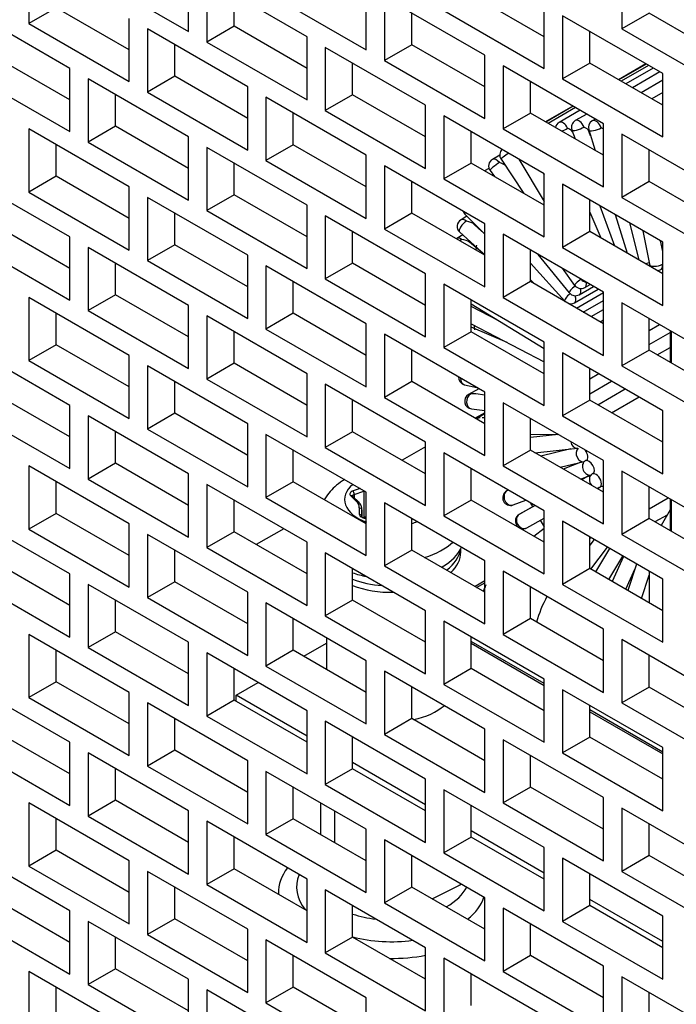
# Model space of a CAD drawing. Units: millimetres. Extents: x 5 to 1169, y 20 to 821.
# Drawn here: x 1029 to 1039, y 624 to 639 of the extents above; entities that cross this region are included whole.
import ezdxf

# ---------------------------------------------------------------- set-up
doc = ezdxf.new("R2010")
doc.units = ezdxf.units.MM
doc.layers.add('Default', color=7, linetype='Continuous')
doc.layers.add('DV5_Default', color=7, linetype='Continuous')

# ---------------------------------------------------------------- blocks, each defined once
blk = doc.blocks.new('SE12')
at = {"layer": 'DV5_Default', "color": 7, "linetype": 'Continuous'}
for p, q in [((1029.164, 639.987), (1029.164, 639.008)), ((1038.357, 639.906), (1038.357, 638.926)), ((1030.083, 639.783), (1031.639, 638.885)), ((1031.639, 638.885), (1031.639, 639.865)), ((1031.922, 639.702), (1031.922, 638.722)), ((1033.478, 638.804), (1031.922, 639.702)), ((1032.346, 638.967), (1032.346, 639.457)), ((1032.841, 639.498), (1034.397, 638.599)), ((1034.397, 638.599), (1034.397, 639.579)), ((1037.154, 638.804), (1036.023, 639.457)), ((1034.68, 639.416), (1034.68, 638.436)), ((1036.235, 638.518), (1034.68, 639.416)), ((1037.154, 638.314), (1037.154, 639.293)), ((1029.801, 638.314), (1028.245, 639.212)), ((1029.588, 639.253), (1029.164, 639.008)), ((1030.72, 638.599), (1029.588, 639.253)), ((1035.104, 638.681), (1035.104, 639.171)), ((1035.599, 639.212), (1037.154, 638.314)), ((1038.781, 639.171), (1038.357, 638.926)), ((1039.912, 638.518), (1038.781, 639.171)), ((1029.164, 639.008), (1030.72, 638.11)), ((1030.72, 638.11), (1030.72, 639.089)), ((1037.437, 639.13), (1037.437, 638.15)), ((1038.993, 638.232), (1037.437, 639.13)), ((1031.003, 638.926), (1031.003, 637.946)), ((1032.558, 638.028), (1031.003, 638.926)), ((1032.346, 638.967), (1031.922, 638.722)), ((1033.478, 638.314), (1032.346, 638.967)), ((1037.862, 638.395), (1037.862, 638.885)), ((1038.357, 638.926), (1039.912, 638.028)), ((1031.427, 638.191), (1031.427, 638.681)), ((1031.922, 638.722), (1033.478, 637.824)), ((1033.478, 637.824), (1033.478, 638.804)), ((1035.104, 638.681), (1034.68, 638.436)), ((1036.235, 638.028), (1035.104, 638.681)), ((1033.76, 638.64), (1033.76, 637.66)), ((1035.316, 637.742), (1033.76, 638.64)), ((1029.801, 637.824), (1028.669, 638.477)), ((1034.185, 637.905), (1034.185, 638.395)), ((1034.68, 638.436), (1036.235, 637.538)), ((1036.235, 637.538), (1036.235, 638.518)), ((1037.862, 638.395), (1037.437, 638.15)), ((1038.993, 637.742), (1037.862, 638.395)), ((1038.732, 638.383), (1038.308, 638.138)), ((1038.736, 638.38), (1038.312, 638.135)), ((1028.245, 638.232), (1029.801, 637.334)), ((1029.801, 637.334), (1029.801, 638.314)), ((1036.518, 638.355), (1036.518, 637.375)), ((1038.074, 637.456), (1036.518, 638.355)), ((1038.773, 638.359), (1038.349, 638.114)), ((1038.843, 638.318), (1038.419, 638.073)), ((1038.946, 638.259), (1038.522, 638.014)), ((1038.993, 637.252), (1038.993, 638.232)), ((1030.083, 638.15), (1030.083, 637.171)), ((1031.639, 637.252), (1030.083, 638.15)), ((1031.427, 638.191), (1031.003, 637.946)), ((1032.558, 637.538), (1031.427, 638.191)), ((1036.942, 637.62), (1036.942, 638.11)), ((1037.437, 638.15), (1038.993, 637.252)), ((1038.993, 638.131), (1038.656, 637.937)), ((1031.003, 637.946), (1032.558, 637.048)), ((1032.558, 637.048), (1032.558, 638.028)), ((1038.993, 637.94), (1038.822, 637.841)), ((1030.508, 637.416), (1030.508, 637.905)), ((1032.841, 637.865), (1032.841, 636.885)), ((1034.397, 636.966), (1032.841, 637.865)), ((1034.185, 637.905), (1033.76, 637.66)), ((1035.316, 637.252), (1034.185, 637.905)), ((1033.265, 637.13), (1033.265, 637.62)), ((1033.76, 637.66), (1035.316, 636.762)), ((1035.316, 636.762), (1035.316, 637.742)), ((1036.942, 637.62), (1036.518, 637.375)), ((1038.074, 636.966), (1036.942, 637.62)), ((1037.601, 637.729), (1037.176, 637.485)), ((1037.605, 637.727), (1037.18, 637.482)), ((1037.642, 637.706), (1037.218, 637.461)), ((1037.712, 637.665), (1037.386, 637.477)), ((1035.599, 637.579), (1035.599, 636.599)), ((1037.154, 636.681), (1035.599, 637.579)), ((1037.815, 637.606), (1037.637, 637.504)), ((1037.949, 637.528), (1037.9, 637.5)), ((1029.164, 637.375), (1029.164, 636.395)), ((1030.72, 636.477), (1029.164, 637.375)), ((1030.508, 637.416), (1030.083, 637.171)), ((1031.639, 636.762), (1030.508, 637.416)), ((1036.023, 636.844), (1036.023, 637.334)), ((1036.518, 637.375), (1038.074, 636.477)), ((1037.585, 637.358), (1037.636, 637.219)), ((1037.596, 637.328), (1037.594, 637.332)), ((1037.874, 637.267), (1037.842, 637.353)), ((1037.845, 637.36), (1037.944, 637.041)), ((1037.845, 637.346), (1037.849, 637.348)), ((1038.074, 636.477), (1038.074, 637.456)), ((1030.083, 637.171), (1031.639, 636.272)), ((1031.639, 636.272), (1031.639, 637.252)), ((1038.357, 637.293), (1038.357, 636.313)), ((1039.912, 636.395), (1038.357, 637.293)), ((1029.588, 636.64), (1029.588, 637.13)), ((1031.922, 637.089), (1031.922, 636.109)), ((1033.478, 636.191), (1031.922, 637.089)), ((1033.265, 637.13), (1032.841, 636.885)), ((1034.397, 636.477), (1033.265, 637.13)), ((1038.781, 636.558), (1038.781, 637.048)), ((1032.841, 636.885), (1034.397, 635.987)), ((1034.397, 635.987), (1034.397, 636.966)), ((1036.465, 636.969), (1036.352, 636.903)), ((1036.485, 636.904), (1036.84, 636.373)), ((1036.76, 636.908), (1037.154, 636.252)), ((1032.346, 636.354), (1032.346, 636.844)), ((1034.68, 636.803), (1034.68, 635.823)), ((1036.235, 635.905), (1034.68, 636.803)), ((1036.023, 636.844), (1035.599, 636.599)), ((1037.154, 636.191), (1036.023, 636.844)), ((1036.298, 636.763), (1036.231, 636.724)), ((1036.316, 636.728), (1036.384, 636.636)), ((1029.801, 635.701), (1028.245, 636.599)), ((1029.588, 636.64), (1029.164, 636.395)), ((1030.72, 635.987), (1029.588, 636.64)), ((1035.104, 636.068), (1035.104, 636.558)), ((1035.599, 636.599), (1037.154, 635.701)), ((1037.14, 636.689), (1037.154, 636.662)), ((1037.154, 635.701), (1037.154, 636.681)), ((1038.781, 636.558), (1038.357, 636.313)), ((1039.912, 635.905), (1038.781, 636.558)), ((1029.164, 636.395), (1030.72, 635.497)), ((1030.72, 635.497), (1030.72, 636.477)), ((1037.437, 636.517), (1037.437, 635.538)), ((1038.993, 635.619), (1037.437, 636.517)), ((1031.003, 636.313), (1031.003, 635.333)), ((1032.558, 635.415), (1031.003, 636.313)), ((1032.346, 636.354), (1031.922, 636.109)), ((1033.478, 635.701), (1032.346, 636.354)), ((1037.862, 635.783), (1037.862, 636.272)), ((1038.357, 636.313), (1039.912, 635.415)), ((1031.922, 636.109), (1033.478, 635.211)), ((1033.478, 635.211), (1033.478, 636.191)), ((1038.016, 636.183), (1038.245, 635.561)), ((1031.427, 635.578), (1031.427, 636.068)), ((1033.76, 636.027), (1033.76, 635.048)), ((1035.316, 635.129), (1033.76, 636.027)), ((1035.104, 636.068), (1034.68, 635.823)), ((1036.235, 635.415), (1035.104, 636.068)), ((1035.957, 636.02), (1035.865, 635.967)), ((1035.93, 636.047), (1036.235, 635.741)), ((1037.862, 636.085), (1038.031, 635.685)), ((1038.254, 636.046), (1038.44, 635.449)), ((1029.801, 635.211), (1028.669, 635.864)), ((1034.185, 635.293), (1034.185, 635.783)), ((1034.68, 635.823), (1036.235, 634.925)), ((1036.19, 635.787), (1036.069, 635.895)), ((1036.128, 635.842), (1036.132, 635.844)), ((1036.235, 634.925), (1036.235, 635.905)), ((1037.862, 635.783), (1037.437, 635.538)), ((1038.993, 635.129), (1037.862, 635.783)), ((1038.475, 635.918), (1038.622, 635.344)), ((1038.684, 635.797), (1038.787, 635.277)), ((1029.801, 634.721), (1029.801, 635.701)), ((1035.892, 635.732), (1035.798, 635.678)), ((1035.845, 635.774), (1036.235, 635.423)), ((1036.518, 635.742), (1036.518, 634.762)), ((1038.074, 634.844), (1036.518, 635.742)), ((1038.993, 635.473), (1038.96, 635.638)), ((1028.245, 635.619), (1029.801, 634.721)), ((1030.083, 635.538), (1030.083, 634.558)), ((1031.639, 634.639), (1030.083, 635.538)), ((1031.427, 635.578), (1031.003, 635.333)), ((1032.558, 634.925), (1031.427, 635.578)), ((1036.205, 635.45), (1035.997, 635.617)), ((1036.07, 635.558), (1036.079, 635.563)), ((1036.942, 635.007), (1036.942, 635.497)), ((1037.437, 635.538), (1038.993, 634.639)), ((1038.993, 635.489), (1038.99, 635.488)), ((1038.993, 634.639), (1038.993, 635.619)), ((1031.003, 635.333), (1032.558, 634.435)), ((1032.558, 634.435), (1032.558, 635.415)), ((1037.058, 635.43), (1037.544, 634.833)), ((1030.508, 634.803), (1030.508, 635.293)), ((1032.841, 635.252), (1032.841, 634.272)), ((1034.397, 634.354), (1032.841, 635.252)), ((1034.185, 635.293), (1033.76, 635.048)), ((1035.316, 634.639), (1034.185, 635.293)), ((1036.942, 635.293), (1037.474, 634.703)), ((1037.431, 635.214), (1037.627, 634.949)), ((1038.965, 635.196), (1038.993, 635.212)), ((1033.76, 635.048), (1035.316, 634.15)), ((1035.316, 634.15), (1035.316, 635.129)), ((1036.942, 635.033), (1037.003, 634.972)), ((1033.265, 634.517), (1033.265, 635.007)), ((1035.599, 634.966), (1035.599, 633.986)), ((1037.154, 634.068), (1035.599, 634.966)), ((1036.942, 635.007), (1036.518, 634.762)), ((1038.074, 634.354), (1036.942, 635.007)), ((1037.623, 634.679), (1037.991, 634.891)), ((1037.698, 634.804), (1037.92, 634.933)), ((1037.784, 634.916), (1037.866, 634.963)), ((1029.164, 634.762), (1029.164, 633.782)), ((1030.72, 633.864), (1029.164, 634.762)), ((1030.508, 634.803), (1030.083, 634.558)), ((1031.639, 634.15), (1030.508, 634.803)), ((1036.023, 634.231), (1036.023, 634.721)), ((1036.518, 634.762), (1038.074, 633.864)), ((1037.655, 634.595), (1038.074, 634.837)), ((1037.761, 634.534), (1038.074, 634.714)), ((1038.074, 633.864), (1038.074, 634.844)), ((1031.639, 633.66), (1031.639, 634.639)), ((1036.023, 634.662), (1037.154, 633.969)), ((1036.449, 634.401), (1036.023, 634.622)), ((1037.883, 634.464), (1038.074, 634.573)), ((1038.357, 634.68), (1038.357, 633.7)), ((1039.912, 633.782), (1038.357, 634.68)), ((1029.588, 634.027), (1029.588, 634.517)), ((1030.083, 634.558), (1031.639, 633.66)), ((1031.922, 634.476), (1031.922, 633.496)), ((1033.478, 633.578), (1031.922, 634.476)), ((1033.265, 634.517), (1032.841, 634.272)), ((1034.397, 633.864), (1033.265, 634.517)), ((1038.021, 634.384), (1038.074, 634.415)), ((1038.781, 633.945), (1038.781, 634.435)), ((1032.841, 634.272), (1034.397, 633.374)), ((1034.397, 633.374), (1034.397, 634.354)), ((1036.023, 634.352), (1037.154, 633.765)), ((1036.583, 634.061), (1036.023, 634.299)), ((1038.781, 634.25), (1038.942, 634.343)), ((1032.346, 633.741), (1032.346, 634.231)), ((1034.68, 634.19), (1034.68, 633.211)), ((1036.235, 633.292), (1034.68, 634.19)), ((1036.023, 634.231), (1035.599, 633.986)), ((1037.154, 633.578), (1036.023, 634.231)), ((1038.781, 634.031), (1039.106, 634.219)), ((1039.106, 634.247), (1039.106, 633.757)), ((1029.801, 633.088), (1028.245, 633.986)), ((1029.588, 634.027), (1029.164, 633.782)), ((1030.72, 633.374), (1029.588, 634.027)), ((1035.599, 633.986), (1037.154, 633.088)), ((1037.154, 633.088), (1037.154, 634.068)), ((1038.907, 633.873), (1039.106, 633.988)), ((1030.72, 632.884), (1030.72, 633.864)), ((1035.104, 633.456), (1035.104, 633.945)), ((1037.437, 633.905), (1037.437, 632.925)), ((1038.993, 633.006), (1037.437, 633.905)), ((1038.781, 633.945), (1038.357, 633.7)), ((1039.912, 633.292), (1038.781, 633.945)), ((1029.164, 633.782), (1030.72, 632.884)), ((1031.003, 633.7), (1031.003, 632.721)), ((1032.558, 632.802), (1031.003, 633.7)), ((1032.346, 633.741), (1031.922, 633.496)), ((1033.478, 633.088), (1032.346, 633.741)), ((1037.862, 633.17), (1037.862, 633.66)), ((1038.357, 633.7), (1039.912, 632.802)), ((1031.922, 633.496), (1033.478, 632.598)), ((1033.478, 632.598), (1033.478, 633.578)), ((1037.862, 633.5), (1038, 633.58)), ((1031.427, 632.966), (1031.427, 633.456)), ((1033.76, 633.415), (1033.76, 632.435)), ((1035.316, 632.517), (1033.76, 633.415)), ((1035.104, 633.456), (1034.68, 633.211)), ((1036.235, 632.802), (1035.104, 633.456)), ((1035.919, 633.408), (1036.111, 633.364)), ((1036.14, 633.347), (1035.981, 633.256)), ((1037.862, 633.269), (1038.2, 633.464)), ((1037.984, 633.099), (1038.408, 633.344)), ((1029.801, 632.598), (1028.669, 633.251)), ((1034.68, 633.211), (1036.235, 632.312)), ((1036.235, 633.249), (1036.095, 633.266)), ((1036.235, 632.312), (1036.235, 633.292)), ((1038.2, 632.974), (1038.625, 633.219)), ((1029.801, 632.108), (1029.801, 633.088)), ((1034.185, 632.68), (1034.185, 633.17)), ((1036.026, 633.033), (1036.235, 633.007)), ((1036.518, 633.129), (1036.518, 632.149)), ((1038.074, 632.231), (1036.518, 633.129)), ((1037.862, 633.17), (1037.437, 632.925)), ((1038.993, 632.517), (1037.862, 633.17)), ((1028.245, 633.006), (1029.801, 632.108)), ((1030.083, 632.925), (1030.083, 631.945)), ((1031.639, 632.027), (1030.083, 632.925)), ((1031.427, 632.966), (1031.003, 632.721)), ((1032.558, 632.312), (1031.427, 632.966)), ((1036.235, 632.975), (1036.085, 632.889)), ((1036.235, 632.959), (1036.099, 632.881)), ((1036.235, 632.895), (1036.192, 632.896)), ((1036.942, 632.394), (1036.942, 632.884)), ((1037.437, 632.925), (1038.993, 632.027)), ((1038.993, 632.027), (1038.993, 633.006)), ((1032.558, 631.823), (1032.558, 632.802)), ((1030.508, 632.19), (1030.508, 632.68)), ((1031.003, 632.721), (1032.558, 631.823)), ((1032.841, 632.639), (1032.841, 631.659)), ((1034.397, 631.741), (1032.841, 632.639)), ((1034.185, 632.68), (1033.76, 632.435)), ((1035.316, 632.027), (1034.185, 632.68)), ((1036.942, 632.644), (1037.368, 632.638)), ((1037.375, 632.634), (1036.942, 632.589)), ((1033.76, 632.435), (1035.316, 631.537)), ((1035.316, 632.445), (1034.954, 632.236)), ((1035.316, 631.537), (1035.316, 632.517)), ((1037.011, 632.354), (1037.671, 632.424)), ((1033.265, 631.904), (1033.265, 632.394)), ((1035.599, 632.353), (1035.599, 631.373)), ((1037.154, 631.455), (1035.599, 632.353)), ((1036.942, 632.394), (1036.518, 632.149)), ((1038.074, 631.741), (1036.942, 632.394)), ((1037.566, 632.413), (1037.101, 632.303)), ((1029.164, 632.149), (1029.164, 631.169)), ((1030.72, 631.251), (1029.164, 632.149)), ((1030.508, 632.19), (1030.083, 631.945)), ((1031.639, 631.537), (1030.508, 632.19)), ((1036.518, 632.149), (1038.074, 631.251)), ((1037.404, 632.128), (1037.775, 632.216)), ((1037.711, 632.201), (1037.451, 632.1)), ((1038.074, 631.251), (1038.074, 632.231)), ((1031.639, 631.047), (1031.639, 632.027)), ((1036.023, 631.618), (1036.023, 632.108)), ((1037.718, 631.946), (1037.891, 632.013)), ((1037.844, 631.995), (1037.737, 631.935)), ((1038.357, 632.067), (1038.357, 631.088)), ((1039.912, 631.169), (1038.357, 632.067)), ((1029.588, 631.414), (1029.588, 631.904)), ((1030.083, 631.945), (1031.639, 631.047)), ((1031.922, 631.863), (1031.922, 630.884)), ((1033.478, 630.965), (1031.922, 631.863)), ((1033.265, 631.904), (1032.841, 631.659)), ((1034.397, 631.251), (1033.265, 631.904)), ((1038.781, 631.333), (1038.781, 631.823)), ((1032.841, 631.659), (1034.397, 630.761)), ((1034.155, 631.686), (1034.243, 631.598)), ((1034.279, 631.585), (1034.183, 631.681)), ((1034.299, 631.797), (1034.192, 631.761)), ((1034.21, 631.708), (1034.21, 631.655)), ((1034.358, 631.757), (1034.358, 631.338)), ((1034.397, 630.761), (1034.397, 631.741)), ((1036.599, 631.776), (1036.572, 631.76)), ((1036.603, 631.774), (1036.597, 631.771)), ((1032.346, 631.129), (1032.346, 631.618)), ((1034.68, 631.578), (1034.68, 630.598)), ((1036.235, 630.679), (1034.68, 631.578)), ((1036.023, 631.618), (1035.599, 631.373)), ((1037.154, 630.965), (1036.023, 631.618)), ((1036.675, 631.544), (1036.87, 631.619)), ((1036.974, 631.517), (1036.768, 631.398)), ((1037.016, 631.535), (1036.77, 631.399)), ((1039.078, 631.651), (1038.781, 631.479)), ((1039.106, 631.634), (1039.106, 631.145)), ((1029.801, 630.475), (1028.245, 631.373)), ((1029.588, 631.414), (1029.164, 631.169)), ((1030.72, 630.761), (1029.588, 631.414)), ((1034.288, 631.499), (1034.288, 631.4)), ((1034.328, 631.466), (1034.328, 631.363)), ((1034.329, 631.358), (1034.329, 631.482)), ((1034.397, 631.352), (1034.364, 631.352)), ((1035.599, 631.373), (1037.154, 630.475)), ((1037.154, 630.475), (1037.154, 631.455)), ((1039.06, 631.388), (1038.872, 631.28)), ((1039.106, 631.469), (1038.966, 631.226)), ((1030.72, 630.271), (1030.72, 631.251)), ((1034.385, 631.345), (1034.397, 631.345)), ((1035.104, 630.843), (1035.104, 631.333)), ((1036.886, 631.189), (1037.154, 631.338)), ((1037.437, 631.292), (1037.437, 630.312)), ((1038.993, 630.394), (1037.437, 631.292)), ((1038.781, 631.333), (1038.357, 631.088)), ((1039.912, 630.679), (1038.781, 631.333)), ((1029.164, 631.169), (1030.72, 630.271)), ((1031.003, 631.088), (1031.003, 630.108)), ((1032.558, 630.19), (1031.003, 631.088)), ((1032.346, 631.129), (1031.922, 630.884)), ((1033.478, 630.475), (1032.346, 631.129)), ((1033.116, 631.174), (1032.691, 630.929)), ((1037.154, 631.177), (1036.995, 631.057)), ((1037.862, 630.557), (1037.862, 631.047)), ((1038.357, 631.088), (1039.912, 630.19)), ((1033.478, 629.985), (1033.478, 630.965)), ((1037.862, 631.019), (1037.879, 631.037)), ((1037.929, 631.008), (1037.862, 630.921)), ((1031.427, 630.353), (1031.427, 630.843)), ((1031.922, 630.884), (1033.478, 629.985)), ((1033.76, 630.802), (1033.76, 629.822)), ((1035.316, 629.904), (1033.76, 630.802)), ((1035.104, 630.843), (1034.68, 630.598)), ((1036.235, 630.19), (1035.104, 630.843)), ((1035.861, 630.813), (1035.861, 630.87)), ((1037.876, 630.548), (1038.138, 630.887)), ((1038.167, 630.871), (1037.95, 630.506)), ((1038.158, 630.386), (1038.375, 630.751)), ((1038.385, 630.745), (1038.209, 630.356)), ((1029.801, 629.985), (1028.669, 630.639)), ((1034.68, 630.598), (1036.235, 629.7)), ((1036.235, 629.7), (1036.235, 630.679)), ((1038.587, 630.628), (1038.45, 630.217)), ((1029.801, 629.496), (1029.801, 630.475)), ((1034.185, 630.067), (1034.185, 630.557)), ((1036.518, 630.516), (1036.518, 629.536)), ((1038.074, 629.618), (1036.518, 630.516)), ((1037.862, 630.557), (1037.437, 630.312)), ((1038.993, 629.904), (1037.862, 630.557)), ((1038.418, 630.236), (1038.565, 630.561)), ((1038.662, 630.095), (1038.782, 630.453)), ((1038.782, 630.516), (1038.782, 630.026)), ((1028.245, 630.394), (1029.801, 629.496)), ((1030.083, 630.312), (1030.083, 629.332)), ((1031.639, 629.414), (1030.083, 630.312)), ((1031.427, 630.353), (1031.003, 630.108)), ((1032.558, 629.7), (1031.427, 630.353)), ((1036.235, 630.365), (1036.083, 630.277)), ((1037.437, 630.312), (1038.993, 629.414)), ((1038.993, 629.414), (1038.993, 630.394)), ((1032.558, 629.21), (1032.558, 630.19)), ((1036.942, 629.781), (1036.942, 630.271)), ((1030.508, 629.577), (1030.508, 630.067)), ((1031.003, 630.108), (1032.558, 629.21)), ((1032.841, 630.026), (1032.841, 629.046)), ((1034.397, 629.128), (1032.841, 630.026)), ((1034.185, 630.067), (1033.76, 629.822)), ((1035.316, 629.414), (1034.185, 630.067)), ((1035.316, 628.924), (1035.316, 629.904)), ((1033.265, 629.291), (1033.265, 629.781)), ((1033.76, 629.822), (1035.316, 628.924)), ((1035.599, 629.74), (1035.599, 628.761)), ((1037.154, 628.842), (1035.599, 629.74)), ((1036.942, 629.781), (1036.518, 629.536)), ((1038.074, 629.128), (1036.942, 629.781)), ((1029.164, 629.536), (1029.164, 628.557)), ((1030.72, 628.638), (1029.164, 629.536)), ((1030.508, 629.577), (1030.083, 629.332)), ((1031.639, 628.924), (1030.508, 629.577)), ((1036.518, 629.536), (1038.074, 628.638)), ((1038.074, 628.638), (1038.074, 629.618)), ((1031.639, 628.434), (1031.639, 629.414)), ((1033.426, 629.199), (1033.777, 629.401)), ((1033.777, 629.486), (1033.777, 628.996)), ((1036.023, 629.006), (1036.023, 629.496)), ((1036.023, 629.4), (1037.154, 628.746)), ((1038.357, 629.455), (1038.357, 628.475)), ((1039.912, 628.557), (1038.357, 629.455)), ((1029.588, 628.801), (1029.588, 629.291)), ((1030.083, 629.332), (1031.639, 628.434)), ((1031.922, 629.251), (1031.922, 628.271)), ((1033.478, 628.352), (1031.922, 629.251)), ((1033.265, 629.291), (1032.841, 629.046)), ((1034.397, 628.638), (1033.265, 629.291)), ((1034.397, 628.148), (1034.397, 629.128)), ((1038.781, 628.72), (1038.781, 629.21)), ((1032.346, 628.516), (1032.346, 629.006)), ((1032.841, 629.046), (1034.397, 628.148)), ((1034.68, 628.965), (1034.68, 627.985)), ((1036.235, 628.067), (1034.68, 628.965)), ((1036.023, 629.006), (1035.599, 628.761)), ((1037.154, 628.352), (1036.023, 629.006)), ((1029.801, 627.863), (1028.245, 628.761)), ((1029.588, 628.801), (1029.164, 628.557)), ((1030.72, 628.148), (1029.588, 628.801)), ((1032.377, 628.593), (1032.719, 628.79)), ((1035.599, 628.761), (1037.154, 627.863)), ((1037.154, 627.863), (1037.154, 628.842)), ((1030.72, 627.658), (1030.72, 628.638)), ((1035.104, 628.23), (1035.104, 628.72)), ((1037.437, 628.679), (1037.437, 627.699)), ((1038.993, 627.781), (1037.437, 628.679)), ((1038.781, 628.72), (1038.357, 628.475)), ((1039.912, 628.067), (1038.781, 628.72)), ((1029.164, 628.557), (1030.72, 627.658)), ((1031.003, 628.475), (1031.003, 627.495)), ((1032.558, 627.577), (1031.003, 628.475)), ((1032.346, 628.516), (1031.922, 628.271)), ((1033.478, 627.863), (1032.346, 628.516)), ((1033.478, 627.958), (1032.377, 628.593)), ((1032.377, 628.498), (1032.377, 628.593)), ((1038.357, 628.475), (1039.912, 627.577)), ((1033.478, 627.373), (1033.478, 628.352)), ((1037.862, 627.944), (1037.862, 628.434)), ((1037.862, 628.338), (1038.993, 627.685)), ((1031.427, 627.74), (1031.427, 628.23)), ((1031.922, 628.271), (1033.478, 627.373)), ((1033.76, 628.189), (1033.76, 627.209)), ((1035.316, 627.291), (1033.76, 628.189)), ((1035.104, 628.23), (1034.68, 627.985)), ((1036.235, 627.577), (1035.104, 628.23)), ((1029.801, 627.373), (1028.669, 628.026)), ((1036.235, 627.087), (1036.235, 628.067)), ((1029.801, 626.883), (1029.801, 627.863)), ((1034.185, 627.454), (1034.185, 627.944)), ((1034.68, 627.985), (1036.235, 627.087)), ((1036.518, 627.903), (1036.518, 626.924)), ((1038.074, 627.005), (1036.518, 627.903)), ((1037.862, 627.944), (1037.437, 627.699)), ((1038.993, 627.291), (1037.862, 627.944)), ((1028.245, 627.781), (1029.801, 626.883)), ((1030.083, 627.699), (1030.083, 626.719)), ((1031.639, 626.801), (1030.083, 627.699)), ((1031.427, 627.74), (1031.003, 627.495)), ((1032.558, 627.087), (1031.427, 627.74)), ((1037.437, 627.699), (1038.993, 626.801)), ((1038.993, 626.801), (1038.993, 627.781)), ((1032.558, 626.597), (1032.558, 627.577)), ((1035.316, 626.896), (1034.185, 627.549)), ((1036.942, 627.168), (1036.942, 627.658)), ((1030.508, 626.964), (1030.508, 627.454)), ((1031.003, 627.495), (1032.558, 626.597)), ((1032.841, 627.413), (1032.841, 626.434)), ((1034.397, 626.515), (1032.841, 627.413)), ((1034.185, 627.454), (1033.76, 627.209)), ((1035.316, 626.801), (1034.185, 627.454)), ((1035.316, 626.311), (1035.316, 627.291)), ((1033.265, 626.679), (1033.265, 627.168)), ((1033.76, 627.209), (1035.316, 626.311)), ((1035.599, 627.128), (1035.599, 626.148)), ((1037.154, 626.23), (1035.599, 627.128)), ((1036.942, 627.168), (1036.518, 626.924)), ((1038.074, 626.515), (1036.942, 627.168)), ((1030.508, 626.964), (1030.083, 626.719)), ((1031.639, 626.311), (1030.508, 626.964)), ((1038.074, 626.025), (1038.074, 627.005)), ((1029.164, 626.924), (1029.164, 625.944)), ((1030.72, 626.025), (1029.164, 626.924)), ((1031.639, 625.821), (1031.639, 626.801)), ((1033.69, 626.434), (1033.69, 626.924)), ((1033.91, 626.307), (1033.91, 626.797)), ((1036.023, 626.393), (1036.023, 626.883)), ((1036.518, 626.924), (1038.074, 626.025)), ((1038.357, 626.842), (1038.357, 625.862)), ((1039.912, 625.944), (1038.357, 626.842)), ((1029.588, 626.189), (1029.588, 626.679)), ((1030.083, 626.719), (1031.639, 625.821)), ((1031.922, 626.638), (1031.922, 625.658)), ((1033.478, 625.74), (1031.922, 626.638)), ((1033.265, 626.679), (1032.841, 626.434)), ((1034.397, 626.025), (1033.265, 626.679)), ((1034.397, 625.536), (1034.397, 626.515)), ((1037.154, 625.835), (1036.023, 626.488)), ((1038.781, 626.107), (1038.781, 626.597)), ((1032.346, 625.903), (1032.346, 626.393)), ((1032.841, 626.434), (1034.397, 625.536)), ((1034.68, 626.352), (1034.68, 625.372)), ((1036.235, 625.454), (1034.68, 626.352)), ((1036.023, 626.393), (1035.599, 626.148)), ((1037.154, 625.74), (1036.023, 626.393)), ((1029.588, 626.189), (1029.164, 625.944)), ((1030.72, 625.536), (1029.588, 626.189)), ((1037.154, 625.25), (1037.154, 626.23)), ((1029.801, 625.25), (1028.245, 626.148)), ((1030.72, 625.046), (1030.72, 626.025)), ((1035.104, 625.617), (1035.104, 626.107)), ((1035.599, 626.148), (1037.154, 625.25)), ((1037.437, 626.066), (1037.437, 625.086)), ((1038.993, 625.168), (1037.437, 626.066)), ((1038.781, 626.107), (1038.357, 625.862)), ((1039.912, 625.454), (1038.781, 626.107)), ((1029.164, 625.944), (1030.72, 625.046)), ((1031.003, 625.862), (1031.003, 624.882)), ((1032.558, 624.964), (1031.003, 625.862)), ((1032.346, 625.903), (1031.922, 625.658)), ((1033.478, 625.25), (1032.346, 625.903)), ((1038.357, 625.862), (1039.912, 624.964)), ((1033.478, 624.76), (1033.478, 625.74)), ((1037.862, 625.331), (1037.862, 625.821)), ((1031.427, 625.127), (1031.427, 625.617)), ((1031.922, 625.658), (1033.478, 624.76)), ((1033.76, 625.576), (1033.76, 624.597)), ((1035.316, 624.678), (1033.76, 625.576)), ((1035.104, 625.617), (1034.68, 625.372)), ((1036.235, 624.964), (1035.104, 625.617)), ((1035.418, 625.436), (1035.871, 625.663)), ((1035.784, 625.615), (1035.422, 625.434)), ((1035.871, 625.663), (1035.784, 625.615)), ((1035.871, 625.663), (1035.871, 625.664)), ((1029.801, 624.76), (1028.669, 625.413)), ((1036.235, 624.474), (1036.235, 625.454)), ((1038.993, 624.773), (1037.862, 625.427)), ((1029.801, 624.27), (1029.801, 625.25)), ((1034.185, 624.841), (1034.185, 625.331)), ((1034.68, 625.372), (1036.235, 624.474)), ((1036.518, 625.291), (1036.518, 624.311)), ((1038.074, 624.392), (1036.518, 625.291)), ((1037.862, 625.331), (1037.437, 625.086)), ((1038.993, 624.678), (1037.862, 625.331)), ((1028.245, 625.168), (1029.801, 624.27)), ((1031.427, 625.127), (1031.003, 624.882)), ((1032.558, 624.474), (1031.427, 625.127)), ((1038.993, 624.188), (1038.993, 625.168)), ((1030.083, 625.086), (1030.083, 624.107)), ((1031.639, 624.188), (1030.083, 625.086)), ((1032.558, 623.984), (1032.558, 624.964)), ((1036.942, 624.556), (1036.942, 625.046)), ((1037.437, 625.086), (1038.993, 624.188)), ((1030.508, 624.352), (1030.508, 624.841)), ((1031.003, 624.882), (1032.558, 623.984)), ((1032.841, 624.801), (1032.841, 623.821)), ((1034.397, 623.903), (1032.841, 624.801)), ((1034.185, 624.841), (1033.76, 624.597)), ((1035.316, 624.188), (1034.185, 624.841)), ((1035.316, 623.698), (1035.316, 624.678)), ((1033.265, 624.066), (1033.265, 624.556)), ((1033.76, 624.597), (1035.316, 623.698)), ((1035.599, 624.515), (1035.599, 623.535)), ((1037.154, 623.617), (1035.599, 624.515)), ((1036.942, 624.556), (1036.518, 624.311)), ((1038.074, 623.903), (1036.942, 624.556)), ((1030.508, 624.352), (1030.083, 624.107)), ((1031.639, 623.698), (1030.508, 624.352)), ((1038.074, 623.413), (1038.074, 624.392)), ((1029.164, 624.311), (1029.164, 623.331)), ((1030.72, 623.413), (1029.164, 624.311)), ((1031.639, 623.208), (1031.639, 624.188)), ((1036.023, 623.78), (1036.023, 624.27)), ((1036.518, 624.311), (1038.074, 623.413)), ((1038.357, 624.229), (1038.357, 623.249)), ((1039.912, 623.331), (1038.357, 624.229)), ((1029.588, 623.576), (1029.588, 624.066)), ((1030.083, 624.107), (1031.639, 623.208)), ((1031.922, 624.025), (1031.922, 623.045)), ((1033.478, 623.127), (1031.922, 624.025)), ((1033.265, 624.066), (1032.841, 623.821)), ((1034.397, 623.413), (1033.265, 624.066)), ((1034.397, 622.923), (1034.397, 623.903)), ((1038.781, 623.494), (1038.781, 623.984)), ((1032.841, 623.821), (1034.397, 622.923))]:
    blk.add_line(p, q, dxfattribs=at)
at = {"layer": 'DV5_Default', "color": 7}
for p, q in [((1039.13, 633.744), (1039.13, 634.234)), ((1034.21, 631.708), (1034.358, 631.757)), ((1039.13, 631.131), (1039.13, 631.621)), ((1034.328, 631.367), (1034.328, 631.466)), ((1036.107, 630.264), (1036.235, 630.338)), ((1037.154, 628.773), (1036.023, 629.427)), ((1038.993, 627.712), (1037.862, 628.365))]:
    blk.add_line(p, q, dxfattribs=at)
at = {"layer": 'DV5_Default', "color": 7, "linetype": 'Continuous'}
for centre, radius, start, end in [((1037.446, 637.373), 0.12, 120, 168.7984), ((1037.697, 637.4), 0.12, 120, 200.1615), ((1037.96, 637.396), 0.12, 120, 197.2924), ((1036.585, 636.971), 0.12, 133.8716, 213.6808), ((1036.412, 636.799), 0.12, 120, 216.3875), ((1036.015, 636.132), 0.12, 195.9388, 224.9499), ((1035.925, 635.863), 0.12, 120, 228.0447), ((1035.858, 635.574), 0.12, 120, 124.9671), ((1038.905, 635.3), 0.12, 191.1722, 209.8003), ((1038.905, 635.3), 0.12, 270.1997, 300), ((1037.821, 635.116), 0.12, 216.2454, 263.7546), ((1037.724, 635.02), 0.12, 216.3875, 300), ((1037.638, 634.908), 0.12, 219.1504, 300), ((1037.563, 634.783), 0.12, 221.9953, 225.5393), ((1037.563, 634.783), 0.12, 254.4607, 300), ((1035.946, 633.525), 0.12, 178.405, 257.0479), ((1036.041, 633.152), 0.12, 120, 262.8296), ((1034.116, 631.706), 0.0936, 1.063, 36.0174), ((1036.632, 631.656), 0.12, 120, 291.0755), ((1036.828, 631.294), 0.12, 120, 299.0212)]:
    blk.add_arc(centre, radius, start, end, dxfattribs=at)
at = {"layer": 'DV5_Default', "color": 7}
for centre, major_axis, ratio, start_param, end_param in [((1037.446, 637.373), (0.06, -0.104), 0.57735, 1.359549, 3.141593), ((1037.697, 637.4), (0.06, -0.104), 0.57735, 1.278995, 3.141593), ((1037.96, 637.396), (0.06, -0.104), 0.57735, 1.198442, 3.141593), ((1037.446, 637.373), (0.111, 0.047), 0.171203, 4.428936, 5.338505), ((1037.697, 637.4), (0.113, 0.041), 0.234888, 3.141593, 5.348371), ((1037.96, 637.396), (0.115, 0.036), 0.297049, 3.141593, 5.361706), ((1036.412, 636.799), (0.0966, 0.0712), 0.155422, 0.946591, 3.141593), ((1036.412, 636.799), (0.06, -0.104), 0.57735, 1.762317, 3.141593), ((1036.585, 636.971), (0.0999, 0.0665), 0.090419, 1.30071, 3.141593), ((1035.925, 635.863), (0.0802, 0.0892), 0.401254, 0.888834, 3.141595), ((1035.925, 635.863), (0.06, -0.104), 0.57735, 2.084532, 3.141593), ((1036.015, 636.132), (0.0849, 0.0848), 0.342733, 2.497225, 3.141593), ((1035.858, 635.574), (0.06, -0.104), 0.57735, 2.165086, 3.141593), ((1035.858, 635.574), (0.075, 0.0937), 0.457173, 0.864314, 1.199344), ((1038.748, 635.336), (0.116, 0.03), 0.357285, 4.378785, 4.921577), ((1038.905, 635.3), (0.118, 0.023), 0.415203, 3.141593, 5.399931), ((1038.905, 635.3), (-0.06, 0.104), 0.57735, 3.141593, 4.178927), ((1037.724, 635.02), (0.0966, 0.0712), 0.155422, 1.434209, 3.141594), ((1037.638, 634.908), (0.0931, 0.0758), 0.219417, 1.425479, 3.141593), ((1037.638, 634.908), (-0.06, 0.104), 0.57735, 3.141593, 4.314158), ((1037.724, 635.02), (-0.06, 0.104), 0.57735, 3.141594, 4.193807), ((1037.563, 634.783), (0.0892, 0.0803), 0.28199, 1.403669, 3.141593), ((1037.563, 634.783), (-0.06, 0.104), 0.57735, 3.141593, 4.441113), ((1037.5, 634.644), (-0.06, 0.104), 0.57735, 4.357817, 4.564711), ((1035.946, 633.525), (0.027, 0.117), 0.719194, 1.861112, 3.141593), ((1036.041, 633.152), (0.015, 0.119), 0.747967, 0.5159, 3.141593), ((1036.041, 633.152), (0.06, -0.104), 0.57735, 2.728961, 3.141593), ((1036.158, 632.776), (0.06, -0.104), 0.57735, 2.809515, 3.120055), ((1036.158, 632.776), (0.002, 0.12), 0.771889, 0.432001, 0.597322), ((1037.658, 632.543), (-0.013, 0.119), 0.790805, 1.646793, 3.141593), ((1037.748, 632.333), (-0.028, 0.117), 0.804592, 0.493003, 3.141593), ((1037.748, 632.333), (-0.06, 0.104), 0.57735, 3.141593, 5.006113), ((1037.848, 632.125), (-0.043, 0.112), 0.813161, 0.127007, 3.141593), ((1037.848, 632.125), (-0.06, 0.104), 0.57735, 3.141595, 6.192768), ((1037.958, 631.921), (-0.058, 0.105), 0.816457, 0.013948, 1.844446), ((1037.958, 631.921), (-0.06, 0.104), 0.57735, 3.131729, 6.273322), ((1034.781, 631.629), (0.72, 0), 0.57735, 2.544269, 4.150212), ((1037.958, 631.921), (-0.058, 0.105), 0.816457, 2.565224, 3.15554), ((1038.077, 631.722), (0.0722, -0.0958), 0.814457, 3.141593, 3.47482), ((1038.077, 631.722), (0.06, -0.104), 0.57735, 2.39686, 3.141593), ((1034.233, 631.714), (0.0922, 0), 0.57735, 2.034317, 3.697993), ((1034.233, 631.681), (0.0522, 0), 0.57735, 2.034347, 3.141596), ((1036.632, 631.656), (-0.043, 0.112), 0.813161, 0.127007, 3.141593), ((1036.632, 631.656), (0.06, -0.104), 0.57735, 3.051176, 3.141593), ((1034.044, 631.515), (-0.245, 0), 0.57735, 3.025384, 3.767387), ((1034.38, 631.398), (0.0922, 0), 0.57735, 3.10743, 4.771106), ((1034.044, 631.482), (-0.285, 0), 0.57735, 3.041572, 3.140177), ((1036.828, 631.294), (-0.058, 0.105), 0.816457, 0.013948, 3.15554), ((1034.781, 631.629), (0.72, 0), 0.57735, -1.105079, -0.973473), ((1034.781, 631.303), (-1.12, 0), 0.57735, 2.052796, 2.595419), ((1037.824, 629.824), (0.6, 1.039), 0.57735, 1.615393, 1.98028), ((1034.781, 625.521), (-1.748, 0), 0.57735, 5.881071, 6.283185), ((1034.781, 625.617), (1.465, 0), 0.57735, 2.910237, 3.566315), ((1034.781, 625.521), (-1.748, 0), 0.57735, 0, 0.01442), ((1034.781, 625.617), (1.465, 0), 0.57735, 5.654852, 6.099371), ((1034.781, 625.617), (1.465, 0), 0.57735, 4.293506, 4.943745), ((1034.781, 625.521), (-1.748, 0), 0.57735, 1.556377, 1.882138)]:
    blk.add_ellipse(centre, major_axis=major_axis, ratio=ratio, start_param=start_param, end_param=end_param, dxfattribs=at)
at = {"layer": 'DV5_Default', "color": 7, "linetype": 'Continuous'}
for centre, major_axis, ratio, start_param, end_param in [((1037.446, 637.373), (-0.149, 0.05), 0.238126, 3.349027, 4.293707), ((1037.697, 637.4), (-0.145, 0.053), 0.206547, 3.313683, 4.248497), ((1037.96, 637.396), (-0.142, 0.055), 0.174301, 3.847183, 4.201553), ((1036.412, 636.799), (-0.162, 0.034), 0.386421, 3.8182, 4.496047), ((1035.925, 635.863), (-0.168, 0.018), 0.494358, 3.739442, 4.628275), ((1035.858, 635.574), (-0.169, 0.013), 0.519829, 3.791978, 4.656293), ((1039.582, 632.826), (-2.5, 4.33), 0.57735, 0.603165, 0.623828), ((1039.498, 632.777), (2.44, -4.226), 0.57735, 4.034777, 4.051348), ((1036.041, 633.152), (-0.165, -0.033), 0.671462, 4.248123, 4.764023), ((1036.158, 632.776), (-0.163, -0.042), 0.686725, 4.510414, 4.762351), ((1034.241, 631.908), (0.285, 0), 0.57735, -1.147218, -1.121436), ((1039.498, 632.777), (2.44, -4.226), 0.57735, 4.662873, 4.677444), ((1034.38, 631.365), (0.0522, 0), 0.57735, 3.141593, 4.771078), ((1039.498, 632.777), (2.44, -4.226), 0.57735, 4.726632, 4.751329), ((1034.781, 631.041), (1.12, 0), 0.57735, 5.497787, 6.04776), ((1034.781, 630.911), (-1.08, 0), 0.57735, 2.491219, 3.066227), ((1034.781, 630.813), (1.08, 0), 0.57735, 5.746055, 6.283185), ((1034.781, 631.041), (1.12, 0), 0.57735, 4.151351, 4.364269), ((1034.781, 630.911), (-1.08, 0), 0.57735, 0.98631, 1.443243), ((1034.781, 630.813), (1.08, 0), 0.57735, 4.127902, 4.749751), ((1034.777, 628.756), (1, 0), 0.57735, 5.071652, 5.685534), ((1034.781, 625.815), (-1.222, 0), 0.57735, 2.345008, 2.856518), ((1034.781, 625.815), (-1.222, 0), 0.57735, 1.061512, 1.378256)]:
    blk.add_ellipse(centre, major_axis=major_axis, ratio=ratio, start_param=start_param, end_param=end_param, dxfattribs=at)
for points, knots in [([(1034.063, 631.938), (1034.018, 631.912), (1033.898, 631.828), (1033.801, 631.717), (1033.749, 631.631), (1033.746, 631.626)], [0, 0, 0, 0, 0.34218, 0.963725, 1, 1, 1, 1]), ([(1034.19, 631.665), (1034.19, 631.673), (1034.186, 631.68), (1034.173, 631.688), (1034.164, 631.689), (1034.155, 631.686)], [0, 0, 0, 0, 0.5, 0.5, 1, 1, 1, 1]), ([(1034.275, 631.579), (1034.275, 631.587), (1034.272, 631.594), (1034.26, 631.602), (1034.251, 631.602), (1034.243, 631.598)], [0, 0, 0, 0, 0.5, 0.5, 1, 1, 1, 1]), ([(1034.326, 631.482), (1034.326, 631.495), (1034.327, 631.526), (1034.3, 631.568), (1034.277, 631.589), (1034.267, 631.597)], [0, 0, 0, 0, 0.280413, 0.763185, 1, 1, 1, 1]), ([(1034.328, 631.466), (1034.328, 631.474), (1034.324, 631.483), (1034.309, 631.495), (1034.298, 631.499), (1034.288, 631.499)], [0, 0, 0, 0, 0.5, 0.5, 1, 1, 1, 1]), ([(1034.288, 631.4), (1034.298, 631.4), (1034.309, 631.396), (1034.324, 631.384), (1034.328, 631.376), (1034.328, 631.367)], [0, 0, 0, 0, 0.5, 0.5, 1, 1, 1, 1]), ([(1034.385, 631.345), (1034.385, 631.351), (1034.384, 631.353), (1034.383, 631.35), (1034.383, 631.344), (1034.383, 631.335)], [0, 0, 0, 0, 0.5, 0.5, 1, 1, 1, 1]), ([(1036.252, 630.307), (1036.25, 630.302), (1036.242, 630.287), (1036.23, 630.261), (1036.219, 630.228), (1036.213, 630.207), (1036.211, 630.196)], [0, 0, 0, 0, 0.134123, 0.427325, 0.715918, 1, 1, 1, 1])]:
    blk.add_open_spline(points, degree=3, knots=knots, dxfattribs=at)

msp = doc.modelspace()

# ---------------------------------------------------------------- block references
at = {"layer": 'Default'}
msp.add_blockref('SE12', (0, 0), dxfattribs=at)

doc.saveas('drawing.dxf')
